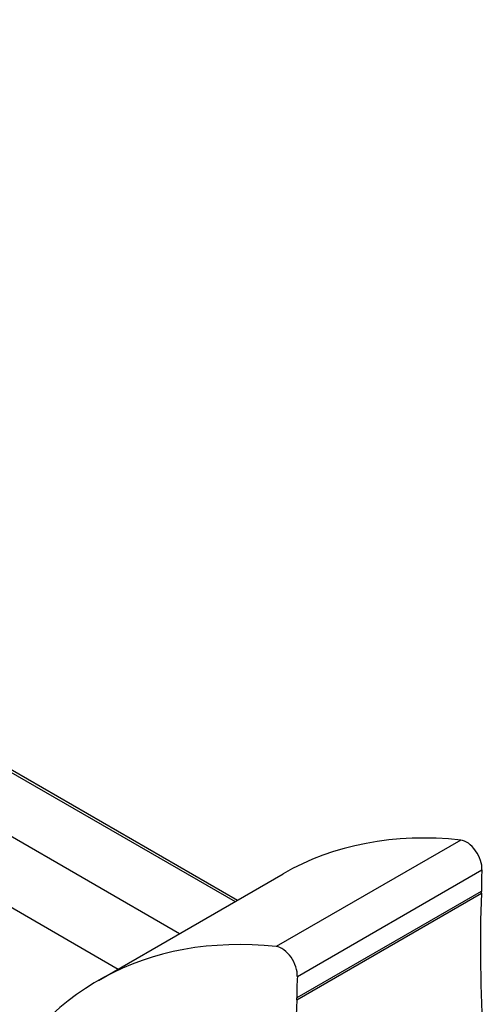
# Model space of a CAD drawing. Units: inches. Extents: x -638 to 4653, y 18 to 1622.
# Drawn here: x 3602 to 3602, y 669 to 669 of the extents above; entities that cross this region are included whole.
import ezdxf

# ---------------------------------------------------------------- set-up
doc = ezdxf.new("R2010")
doc.units = ezdxf.units.IN
doc.header["$MEASUREMENT"] = 0
doc.layers.add('A-GLAZ', color=4, linetype='Continuous')
doc.layers.add('Visible (ISO)', color=8, linetype='Continuous')

# ---------------------------------------------------------------- blocks, each defined once
blk = doc.blocks.new('A$C4E412F37')
at = {"layer": 'Visible (ISO)'}
for p, q in [((15.91896, 5.12435), (16.81663, 4.60608)), ((15.9197, 5.12442), (16.81706, 4.60633)), ((16.53901, 4.75553), (16.80724, 4.60066)), ((16.5364, 4.74499), (16.79681, 4.59464)), ((16.85489, 4.61651), (16.82361, 4.59844)), ((16.79347, 4.59271), (16.82476, 4.61077)), ((16.82719, 4.59338), (16.85848, 4.61144)), ((16.85838, 4.6078), (16.82709, 4.58974)), ((16.8271, 4.58943), (16.85839, 4.6075))]:
    blk.add_line(p, q, dxfattribs=at)
for centre, major_axis, start_param, end_param in [((16.88959, 4.49847), (-0.06483, 0.1123), 5.885858, 6.283185), ((16.85588, 4.61315), (-0.00184, 0.00319), 3.857592, 5.885858), ((16.90041, 4.58387), (0.02972, -0.05147), 3.857592, 3.933789), ((17.05009, 4.48777), (-0.13567, 0.23498), 0.744528, 0.856924), ((16.85578, 4.60912), (-0.00184, 0.00319), 3.886121, 3.987761), ((16.8583, 4.48041), (-0.06483, 0.1123), 5.885858, 6.654511), ((16.82459, 4.59509), (0.00184, -0.00319), 0.716, 2.744265), ((16.86912, 4.56581), (-0.02972, 0.05147), 0.716, 0.792196), ((17.0188, 4.4697), (-0.13567, 0.23498), 0.744528, 0.941212), ((16.82449, 4.59106), (0.00184, -0.00319), 0.744528, 0.846168)]:
    blk.add_ellipse(centre, major_axis=major_axis, ratio=0.57735, start_param=start_param, end_param=end_param, dxfattribs=at)

msp = doc.modelspace()

# ---------------------------------------------------------------- block references
at = {"layer": 'A-GLAZ'}
msp.add_blockref('A$C4E412F37', (3585.5969, 663.92254), dxfattribs=at)

doc.saveas('drawing.dxf')
